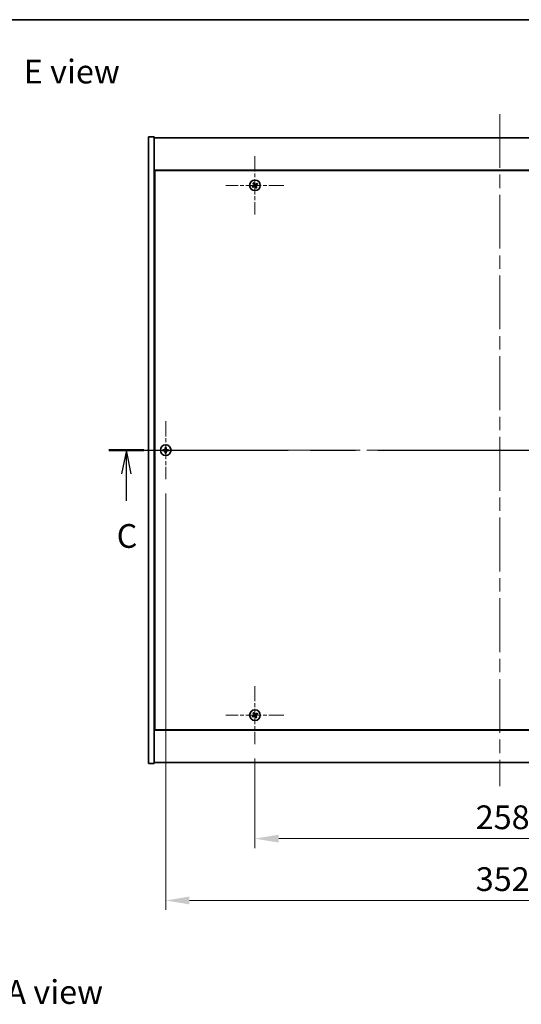
# Model space of a CAD drawing. Units: millimetres. Extents: x 0 to 9835, y 0 to 1405.
# Drawn here: x 2458 to 2723, y 886 to 1405 of the extents above; entities that cross this region are included whole.
import ezdxf

# ---------------------------------------------------------------- set-up
doc = ezdxf.new("R2010")
doc.units = ezdxf.units.MM
doc.header["$LTSCALE"] = 5
doc.linetypes.add('CHAIN', pattern=[0.3543, 0.2362, -0.0295, 0.0591, -0.0295])
doc.layers.get('Defpoints').update_dxf_attribs({"lineweight": 25})
for name, color, linetype, lineweight in [('Border (ISO)', 7, 'Continuous', 35), ('Dimension (ISO)', 7, 'Continuous', 18), ('Dimension (ISO) @ 1', 7, 'Continuous', 18), ('Section Line (ISO)', 7, 'CHAIN', 25), ('Symbol (ISO)', 7, 'Continuous', 18), ('Visible (ISO)', 7, 'Continuous', 35)]:
    doc.layers.add(name, color=color, linetype=linetype, lineweight=lineweight)
doc.layers.add('Center Mark (ISO)', color=7, linetype='Continuous', lineweight=18, true_color=0x80ffff)
doc.layers.add('Centerline (ISO)', color=7, linetype='Continuous', lineweight=18, true_color=0x80ffff)
doc.styles.add('Note Text (TK)', font='txt')
doc.dimstyles.new('Default - Method 1b (TK)', dxfattribs={"dimscale": 5, "dimtxt": 2.5, "dimasz": 2.5, "dimexe": 1, "dimexo": 1.5, "dimgap": 1, "dimtad": 1, "dimtoh": 1, "dimrnd": 1e-08, "dimdsep": 46, "dimtxsty": 'Note Text (TK)', "dimcen": 0.09, "dimdle": 5, "dimclrd": 100, "dimclre": 100, "dimclrt": 7, "dimadec": 1, "dimazin": 1, "dimtfac": 1, "dimtmove": 0, "dimatfit": 3, "dimfxl": 0, "dimtolj": 1, "dimlwd": -1, "dimlwe": -1, "dimarcsym": 0})

# ---------------------------------------------------------------- blocks, each defined once
blk = doc.blocks.new('図面枠 tk図枠')
at = {"layer": 'Border (ISO)'}
blk.add_line((14.5, 289), (405.5, 289), dxfattribs=at)
blk = doc.blocks.new('2dTransSection2')
at = {"layer": 'Section Line (ISO)', "linetype": 'CHAIN', "ltscale": 15.989216}
blk.add_line((122.58, 243.65), (205.56, 243.65), dxfattribs=at)
at = {"layer": 'Section Line (ISO)', "linetype": 'Continuous', "lineweight": 50}
for p, q in [((122.58, 243.65), (126.25, 243.65)), ((201.89, 243.65), (205.56, 243.65))]:
    blk.add_line(p, q, dxfattribs=at)
at = {"layer": 'Section Line (ISO)', "linetype": 'Continuous'}
for p, q in [((124.42, 243.65), (123.92, 241.15)), ((124.42, 241.15), (124.42, 243.65)), ((124.92, 241.15), (124.42, 243.65)), ((203.73, 243.65), (203.23, 241.15)), ((203.73, 241.15), (203.73, 243.65)), ((204.23, 241.15), (203.73, 243.65)), ((124.42, 238.33), (124.42, 241.15)), ((203.73, 238.33), (203.73, 241.15))]:
    blk.add_line(p, q, dxfattribs=at)
at = {"layer": 'Section Line (ISO)', "char_height": 2.5, "attachment_point": 7, "style": 'Note Text (TK)'}
for insert in [(123.4, 232.59), (202.71, 232.59)]:
    blk.add_mtext('C', dxfattribs=dict(at, insert=insert))
blk = doc.blocks.new('*D120')
at = {"layer": 'Defpoints', "color": 0, "transparency": 16777216}
for p in [(2582.32, 1023.46), (2840.32, 1023.46), (2840.32, 973.71)]:
    blk.add_point(p, dxfattribs=at)
at = {"layer": 'Dimension (ISO)', "color": 100, "transparency": 16777216}
for p, q in [((2582.32, 1015.96), (2582.32, 968.71)), ((2840.32, 1015.96), (2840.32, 968.71)), ((2594.82, 973.71), (2827.82, 973.71))]:
    blk.add_line(p, q, dxfattribs=at)
for points in [[(2594.82, 975.8), (2594.82, 971.63), (2582.32, 973.71)], [(2827.82, 975.8), (2827.82, 971.63), (2840.32, 973.71)]]:
    blk.add_solid(points, dxfattribs=at)
at = {"layer": 'Dimension (ISO)', "color": 7, "transparency": 16777216, "insert": (2698.57, 984.96), "char_height": 12.5, "attachment_point": 4, "style": 'Note Text (TK)'}
blk.add_mtext('\\A1;258', dxfattribs=at)
blk = doc.blocks.new('*D116')
at = {"layer": 'Defpoints', "color": 0, "transparency": 16777216}
for p in [(2535.32, 1162.96), (2887.32, 1162.96), (2887.32, 941.14)]:
    blk.add_point(p, dxfattribs=at)
at = {"layer": 'Dimension (ISO)', "color": 100, "transparency": 16777216}
for p, q in [((2535.32, 1155.46), (2535.32, 936.14)), ((2887.32, 1155.46), (2887.32, 936.14)), ((2547.82, 941.14), (2874.82, 941.14))]:
    blk.add_line(p, q, dxfattribs=at)
for points in [[(2547.82, 943.23), (2547.82, 939.06), (2535.32, 941.14)], [(2874.82, 943.23), (2874.82, 939.06), (2887.32, 941.14)]]:
    blk.add_solid(points, dxfattribs=at)
at = {"layer": 'Dimension (ISO)', "color": 7, "transparency": 16777216, "insert": (2698.6, 952.39), "char_height": 12.5, "attachment_point": 4, "style": 'Note Text (TK)'}
blk.add_mtext('\\A1;352', dxfattribs=at)

msp = doc.modelspace()

# ---------------------------------------------------------------- linework, layer by layer
at = {"layer": 'Center Mark (ISO)', "linetype": 'CHAIN', "ltscale": 6.800489}
for p, q in [((2582.3157, 1333.0638), (2582.3157, 1302.4638)), ((2597.6157, 1317.7638), (2567.0157, 1317.7638)), ((2535.3157, 1193.5638), (2535.3157, 1162.9638)), ((2550.6157, 1178.2638), (2520.0157, 1178.2638)), ((2582.3157, 1054.0638), (2582.3157, 1023.4638)), ((2597.6157, 1038.7638), (2567.0157, 1038.7638))]:
    msp.add_line(p, q, dxfattribs=at)
at = {"layer": 'Centerline (ISO)', "linetype": 'CHAIN', "ltscale": 23.990969}
for p, q in [((2711.3157, 1355.2638), (2711.3157, 1001.2638)), ((2513.8157, 1178.2638), (2908.8157, 1178.2638))]:
    msp.add_line(p, q, dxfattribs=at)
at = {"layer": 'Visible (ISO)'}
for p, q in [((2526.3157, 1343.2638), (2529.3157, 1343.2638)), ((2526.3157, 1013.2638), (2526.3157, 1343.2638)), ((2529.3157, 1013.2638), (2529.3157, 1343.2638)), ((2529.3157, 1342.7638), (2893.3157, 1342.7638)), ((2893.3157, 1325.7638), (2529.3157, 1325.7638)), ((2529.5657, 1325.5138), (2529.5657, 1031.0138)), ((2893.0657, 1325.5138), (2529.5657, 1325.5138)), ((2529.5657, 1312.7638), (2529.3157, 1312.7638)), ((2529.3157, 1312.2638), (2529.5657, 1312.2638)), ((2529.3157, 1044.2638), (2529.5657, 1044.2638)), ((2529.3157, 1043.7638), (2529.5657, 1043.7638)), ((2529.3157, 1030.7638), (2893.3157, 1030.7638)), ((2529.5657, 1031.0138), (2893.0657, 1031.0138)), ((2526.3157, 1013.2638), (2529.3157, 1013.2638)), ((2893.3157, 1013.7638), (2529.3157, 1013.7638))]:
    msp.add_line(p, q, dxfattribs=at)
for centre in [(2582.3157, 1317.7638), (2535.3157, 1178.2638), (2582.3157, 1038.7638)]:
    msp.add_circle(centre, 2.8, dxfattribs=at)
for centre, radius, start, end in [((2582.3157, 1317.7638), 1.5, 203.915345, 221.14161), ((2582.3157, 1317.7638), 1.5, 113.915345, 131.14161), ((2582.3157, 1317.7638), 0.9327, 204.546907, 220.510049), ((2582.3157, 1317.7638), 0.9327, 114.546907, 130.510049), ((2582.3157, 1317.7638), 0.9327, 24.546907, 40.510049), ((2582.3157, 1317.7638), 1.5, 23.915345, 41.14161), ((2582.3157, 1317.7638), 0.9327, 294.546907, 310.510049), ((2582.3157, 1317.7638), 1.5, 293.915345, 311.14161), ((2535.3157, 1178.2638), 1.5, 171.386867, 188.613133), ((2535.3157, 1178.2638), 0.9327, 172.018429, 187.981571), ((2535.3157, 1178.2638), 1.5, 81.386867, 98.613133), ((2535.3157, 1178.2638), 0.9327, 82.018429, 97.981571), ((2535.3157, 1178.2638), 0.9327, 262.018429, 277.981571), ((2535.3157, 1178.2638), 0.9327, 352.018429, 7.981571), ((2535.3157, 1178.2638), 1.5, 351.386867, 8.613133), ((2535.3157, 1178.2638), 1.5, 261.386867, 278.613133), ((2582.3157, 1038.7638), 1.5, 203.915345, 221.14161), ((2582.3157, 1038.7638), 1.5, 113.915345, 131.14161), ((2582.3157, 1038.7638), 0.9327, 204.546907, 220.510049), ((2582.3157, 1038.7638), 0.9327, 114.546907, 130.510049), ((2582.3157, 1038.7638), 0.9327, 294.546907, 310.510049), ((2582.3157, 1038.7638), 1.5, 293.915345, 311.14161), ((2582.3157, 1038.7638), 0.9327, 24.546907, 40.510049), ((2582.3157, 1038.7638), 1.5, 23.915345, 41.14161)]:
    msp.add_arc(centre, radius, start, end, dxfattribs=at)
for centre, major_axis, start_param, end_param in [((2582.504, 1317.4736), (-5.7404, -3.7252), 4.77873652, 4.93057377), ((2582.132, 1318.0569), (5.7985, 3.634), 4.49420419, 4.64604145), ((2582.6088, 1317.9475), (3.634, -5.7985), 4.49420419, 4.64604145), ((2582.0255, 1317.5755), (-3.7252, 5.7404), 4.77873652, 4.93057377), ((2582.6059, 1317.9521), (3.7252, -5.7404), 4.77873652, 4.93057377), ((2582.4994, 1317.4707), (-5.7985, -3.634), 4.49420419, 4.64604145), ((2582.0226, 1317.5801), (-3.634, 5.7985), 4.49420419, 4.64604145), ((2582.1274, 1318.054), (5.7404, 3.7252), 4.77873652, 4.93057377), ((2535.3184, 1177.9179), (-6.843, -0.054), 4.77873652, 4.93057377), ((2535.3184, 1178.6097), (6.843, -0.054), 4.49420419, 4.64604145), ((2535.6616, 1178.2611), (-0.054, -6.843), 4.49420419, 4.64604145), ((2535.6616, 1178.2665), (0.054, -6.843), 4.77873652, 4.93057377), ((2534.9698, 1178.2611), (-0.054, 6.843), 4.77873652, 4.93057377), ((2534.9698, 1178.2665), (0.054, 6.843), 4.49420419, 4.64604145), ((2535.313, 1177.9179), (-6.843, 0.054), 4.49420419, 4.64604145), ((2535.313, 1178.6097), (6.843, 0.054), 4.77873652, 4.93057377), ((2582.504, 1038.4736), (-5.7404, -3.7252), 4.77873652, 4.93057377), ((2582.132, 1039.0569), (5.7985, 3.634), 4.49420419, 4.64604145), ((2582.6088, 1038.9475), (3.634, -5.7985), 4.49420419, 4.64604145), ((2582.0255, 1038.5755), (-3.7252, 5.7404), 4.77873652, 4.93057377), ((2582.6059, 1038.9521), (3.7252, -5.7404), 4.77873652, 4.93057377), ((2582.4994, 1038.4707), (-5.7985, -3.634), 4.49420419, 4.64604145), ((2582.0226, 1038.5801), (-3.634, 5.7985), 4.49420419, 4.64604145), ((2582.1274, 1039.054), (5.7404, 3.7252), 4.77873652, 4.93057377)]:
    msp.add_ellipse(centre, major_axis=major_axis, ratio=0.08715574, start_param=start_param, end_param=end_param, dxfattribs=at)
for points, weights in [([(2581.4673, 1317.3763), (2581.2666, 1317.2916), (2580.9445, 1317.1557)], [1, 1.02813726389, 1]), ([(2581.1861, 1316.7769), (2581.4452, 1317.0117), (2581.6066, 1317.158)], [1, 1.02813726389, 1]), ([(2581.3288, 1318.8934), (2581.5636, 1318.6343), (2581.7098, 1318.4729)], [1, 1.02813726819, 1]), ([(2581.8724, 1317.6134), (2581.7375, 1317.5344), (2581.4673, 1317.3763)], [1.83355827401, 1.43832634334, 1]), ([(2581.6066, 1317.158), (2581.8639, 1317.3363), (2581.9924, 1317.4253)], [1, 1.43832634333, 1.83355827399]), ([(2581.9282, 1318.6122), (2581.8435, 1318.8129), (2581.7076, 1319.135)], [1, 1.0281372637, 1]), ([(2581.7098, 1318.4729), (2581.8882, 1318.2156), (2581.9772, 1318.0871)], [1, 1.43832634333, 1.83355827399]), ([(2582.1653, 1318.2071), (2582.0863, 1318.342), (2581.9282, 1318.6122)], [1.83355827401, 1.43832634334, 1]), ([(2582.466, 1317.3205), (2582.5451, 1317.1856), (2582.7032, 1316.9154)], [1.83355827401, 1.43832634334, 1]), ([(2583.0248, 1318.3696), (2582.7675, 1318.1913), (2582.639, 1318.1023)], [1, 1.43832634333, 1.83355827399]), ([(2582.9215, 1317.0547), (2582.7432, 1317.312), (2582.6542, 1317.4405)], [1, 1.43832634333, 1.83355827399]), ([(2582.759, 1317.9141), (2582.8939, 1317.9932), (2583.1641, 1318.1513)], [1.83355827401, 1.43832634334, 1]), ([(2583.4453, 1318.7507), (2583.1862, 1318.5159), (2583.0248, 1318.3696)], [1, 1.02813726384, 1]), ([(2583.1641, 1318.1513), (2583.3648, 1318.236), (2583.6869, 1318.3719)], [1, 1.0281372639, 1]), ([(2582.7032, 1316.9154), (2582.7878, 1316.7147), (2582.9238, 1316.3926)], [1, 1.02813726371, 1]), ([(2583.3026, 1316.6342), (2583.0678, 1316.8933), (2582.9215, 1317.0547)], [1, 1.02813726379, 1]), ([(2534.3921, 1178.3933), (2534.1773, 1178.4298), (2533.8326, 1178.4884)], [1, 1.0281372639, 1]), ([(2533.8326, 1178.0392), (2534.1773, 1178.0978), (2534.3921, 1178.1343)], [1, 1.02813726384, 1]), ([(2534.8611, 1178.3754), (2534.7048, 1178.3813), (2534.3921, 1178.3933)], [1.83355827401, 1.43832634334, 1]), ([(2534.3921, 1178.1343), (2534.7048, 1178.1463), (2534.8611, 1178.1522)], [1, 1.43832634333, 1.83355827399]), ([(2535.091, 1179.7469), (2535.1497, 1179.4022), (2535.1862, 1179.1874)], [1, 1.02813726379, 1]), ([(2535.1862, 1177.3402), (2535.1497, 1177.1254), (2535.091, 1176.7807)], [1, 1.0281372637, 1]), ([(2535.1862, 1179.1874), (2535.1982, 1178.8746), (2535.2041, 1178.7184)], [1, 1.43832634333, 1.83355827399]), ([(2535.2041, 1177.8092), (2535.1982, 1177.653), (2535.1862, 1177.3402)], [1.83355827401, 1.43832634334, 1]), ([(2535.4273, 1178.7184), (2535.4332, 1178.8746), (2535.4452, 1179.1874)], [1.83355827401, 1.43832634334, 1]), ([(2535.4452, 1177.3402), (2535.4332, 1177.653), (2535.4273, 1177.8092)], [1, 1.43832634333, 1.83355827399]), ([(2535.4452, 1179.1874), (2535.4817, 1179.4022), (2535.5403, 1179.7469)], [1, 1.02813726371, 1]), ([(2535.5403, 1176.7807), (2535.4817, 1177.1254), (2535.4452, 1177.3402)], [1, 1.02813726819, 1]), ([(2536.2393, 1178.3933), (2535.9265, 1178.3813), (2535.7703, 1178.3754)], [1, 1.43832634333, 1.83355827399]), ([(2535.7703, 1178.1522), (2535.9265, 1178.1463), (2536.2393, 1178.1343)], [1.83355827401, 1.43832634334, 1]), ([(2536.7988, 1178.4884), (2536.4541, 1178.4298), (2536.2393, 1178.3933)], [1, 1.02813726389, 1]), ([(2536.2393, 1178.1343), (2536.4541, 1178.0978), (2536.7988, 1178.0392)], [1, 1.02813726389, 1]), ([(2581.4673, 1038.3763), (2581.2666, 1038.2916), (2580.9445, 1038.1557)], [1, 1.02813726389, 1]), ([(2581.1861, 1037.7769), (2581.4452, 1038.0117), (2581.6066, 1038.158)], [1, 1.02813726389, 1]), ([(2581.3288, 1039.8934), (2581.5636, 1039.6343), (2581.7098, 1039.4729)], [1, 1.02813726819, 1]), ([(2581.8724, 1038.6134), (2581.7375, 1038.5344), (2581.4673, 1038.3763)], [1.83355827401, 1.43832634334, 1]), ([(2581.6066, 1038.158), (2581.8639, 1038.3363), (2581.9924, 1038.4253)], [1, 1.43832634333, 1.83355827399]), ([(2581.9282, 1039.6122), (2581.8435, 1039.8129), (2581.7076, 1040.135)], [1, 1.0281372637, 1]), ([(2581.7098, 1039.4729), (2581.8882, 1039.2156), (2581.9772, 1039.0871)], [1, 1.43832634333, 1.83355827399]), ([(2582.1653, 1039.2071), (2582.0863, 1039.342), (2581.9282, 1039.6122)], [1.83355827401, 1.43832634334, 1]), ([(2582.466, 1038.3205), (2582.5451, 1038.1856), (2582.7032, 1037.9154)], [1.83355827401, 1.43832634334, 1]), ([(2583.0248, 1039.3696), (2582.7675, 1039.1913), (2582.639, 1039.1023)], [1, 1.43832634333, 1.83355827399]), ([(2582.9215, 1038.0547), (2582.7432, 1038.312), (2582.6542, 1038.4405)], [1, 1.43832634333, 1.83355827399]), ([(2582.7032, 1037.9154), (2582.7878, 1037.7147), (2582.9238, 1037.3926)], [1, 1.02813726371, 1]), ([(2582.759, 1038.9141), (2582.8939, 1038.9932), (2583.1641, 1039.1513)], [1.83355827401, 1.43832634334, 1]), ([(2583.3026, 1037.6342), (2583.0678, 1037.8933), (2582.9215, 1038.0547)], [1, 1.02813726379, 1]), ([(2583.4453, 1039.7507), (2583.1862, 1039.5159), (2583.0248, 1039.3696)], [1, 1.02813726384, 1]), ([(2583.1641, 1039.1513), (2583.3648, 1039.236), (2583.6869, 1039.3719)], [1, 1.0281372639, 1])]:
    msp.add_rational_spline(points, weights, degree=2, dxfattribs=at)
for points, knots in [([(2581.8636, 1318.0159), (2581.8776, 1317.9934), (2581.888, 1317.9665), (2581.8972, 1317.9109), (2581.896, 1317.8821), (2581.8842, 1317.8303), (2581.8727, 1317.8039), (2581.8408, 1317.7588), (2581.8208, 1317.7399), (2581.7995, 1317.7258)], [0, 0, 0, 0, 0.0079681043, 0.0079681043, 0.0159362086, 0.0159362086, 0.0239050461, 0.0239050461, 0.0315396273, 0.0315396273, 0.0315396273, 0.0315396273]), ([(2581.9772, 1318.0871), (2581.9988, 1318.0558), (2582.0155, 1318.0197), (2582.0317, 1317.9613), (2582.0362, 1317.9348), (2582.038, 1317.8805), (2582.0354, 1317.8526), (2582.0241, 1317.8015), (2582.0147, 1317.7751), (2581.9901, 1317.7266), (2581.9749, 1317.7045), (2581.9356, 1317.6584), (2581.9052, 1317.6327), (2581.8724, 1317.6134)], [0.1535075344, 0.1535075344, 0.1535075344, 0.1535075344, 0.1654059619, 0.1654059619, 0.1732444887, 0.1732444887, 0.1810830155, 0.1810830155, 0.1889215423, 0.1889215423, 0.1967600691, 0.1967600691, 0.2086584966, 0.2086584966, 0.2086584966, 0.2086584966]), ([(2581.9924, 1317.4253), (2582.0237, 1317.4469), (2582.0598, 1317.4636), (2582.1182, 1317.4798), (2582.1447, 1317.4843), (2582.199, 1317.4861), (2582.2269, 1317.4835), (2582.278, 1317.4722), (2582.3044, 1317.4628), (2582.3529, 1317.4382), (2582.375, 1317.423), (2582.4211, 1317.3837), (2582.4468, 1317.3533), (2582.466, 1317.3205)], [0.1535075344, 0.1535075344, 0.1535075344, 0.1535075344, 0.1654059619, 0.1654059619, 0.1732444887, 0.1732444887, 0.1810830155, 0.1810830155, 0.1889215423, 0.1889215423, 0.1967600691, 0.1967600691, 0.2086584966, 0.2086584966, 0.2086584966, 0.2086584966]), ([(2582.0636, 1317.3117), (2582.0861, 1317.3257), (2582.113, 1317.3361), (2582.1686, 1317.3453), (2582.1974, 1317.3441), (2582.2492, 1317.3323), (2582.2756, 1317.3208), (2582.3207, 1317.2889), (2582.3396, 1317.2689), (2582.3536, 1317.2476)], [0, 0, 0, 0, 0.0079679566, 0.0079679566, 0.0159359132, 0.0159359132, 0.0239048984, 0.0239048984, 0.0315396272, 0.0315396272, 0.0315396272, 0.0315396272]), ([(2582.639, 1318.1023), (2582.6077, 1318.0807), (2582.5716, 1318.064), (2582.5132, 1318.0478), (2582.4867, 1318.0433), (2582.4324, 1318.0415), (2582.4044, 1318.0441), (2582.3534, 1318.0554), (2582.327, 1318.0648), (2582.2785, 1318.0894), (2582.2564, 1318.1046), (2582.2103, 1318.1439), (2582.1846, 1318.1743), (2582.1653, 1318.2071)], [0.1535075344, 0.1535075344, 0.1535075344, 0.1535075344, 0.1654059619, 0.1654059619, 0.1732444887, 0.1732444887, 0.1810830155, 0.1810830155, 0.1889215423, 0.1889215423, 0.1967600691, 0.1967600691, 0.2086584966, 0.2086584966, 0.2086584966, 0.2086584966]), ([(2582.5678, 1318.2159), (2582.5453, 1318.2019), (2582.5184, 1318.1915), (2582.4628, 1318.1823), (2582.434, 1318.1835), (2582.3822, 1318.1953), (2582.3558, 1318.2068), (2582.3107, 1318.2387), (2582.2918, 1318.2587), (2582.2777, 1318.28)], [0, 0, 0, 0, 0.0079681043, 0.0079681043, 0.0159362086, 0.0159362086, 0.0239050461, 0.0239050461, 0.0315396273, 0.0315396273, 0.0315396273, 0.0315396273]), ([(2582.6542, 1317.4405), (2582.6326, 1317.4718), (2582.6159, 1317.5079), (2582.5997, 1317.5663), (2582.5952, 1317.5928), (2582.5934, 1317.6471), (2582.596, 1317.675), (2582.6073, 1317.7261), (2582.6167, 1317.7525), (2582.6413, 1317.801), (2582.6565, 1317.8231), (2582.6958, 1317.8692), (2582.7262, 1317.8949), (2582.759, 1317.9141)], [0.1535075344, 0.1535075344, 0.1535075344, 0.1535075344, 0.1654059619, 0.1654059619, 0.1732444887, 0.1732444887, 0.1810830155, 0.1810830155, 0.1889215423, 0.1889215423, 0.1967600691, 0.1967600691, 0.2086584966, 0.2086584966, 0.2086584966, 0.2086584966]), ([(2582.7678, 1317.5117), (2582.7538, 1317.5342), (2582.7434, 1317.5611), (2582.7342, 1317.6167), (2582.7354, 1317.6455), (2582.7472, 1317.6973), (2582.7587, 1317.7237), (2582.7906, 1317.7688), (2582.8106, 1317.7877), (2582.8319, 1317.8017)], [0, 0, 0, 0, 0.0079679566, 0.0079679566, 0.0159359132, 0.0159359132, 0.0239048984, 0.0239048984, 0.0315396272, 0.0315396272, 0.0315396272, 0.0315396272]), ([(2535.0701, 1178.7194), (2535.0697, 1178.6929), (2535.0641, 1178.6647), (2535.042, 1178.6128), (2535.0255, 1178.5892), (2534.9876, 1178.5519), (2534.9637, 1178.5358), (2534.9126, 1178.5149), (2534.8856, 1178.5097), (2534.86, 1178.5094)], [0, 0, 0, 0, 0.0079679566, 0.0079679566, 0.0159359132, 0.0159359132, 0.0239048984, 0.0239048984, 0.0315396272, 0.0315396272, 0.0315396272, 0.0315396272]), ([(2534.86, 1178.0182), (2534.8865, 1178.0178), (2534.9148, 1178.0122), (2534.9666, 1177.9901), (2534.9903, 1177.9736), (2535.0276, 1177.9357), (2535.0437, 1177.9118), (2535.0645, 1177.8607), (2535.0698, 1177.8337), (2535.0701, 1177.8081)], [0, 0, 0, 0, 0.0079681043, 0.0079681043, 0.0159362086, 0.0159362086, 0.0239050461, 0.0239050461, 0.0315396273, 0.0315396273, 0.0315396273, 0.0315396273]), ([(2535.2041, 1178.7184), (2535.2055, 1178.6804), (2535.2002, 1178.641), (2535.1824, 1178.583), (2535.172, 1178.5583), (2535.1443, 1178.5115), (2535.1271, 1178.4894), (2535.0901, 1178.4524), (2535.068, 1178.4352), (2535.0212, 1178.4075), (2534.9965, 1178.3971), (2534.9385, 1178.3793), (2534.8991, 1178.374), (2534.8611, 1178.3754)], [0.1535075344, 0.1535075344, 0.1535075344, 0.1535075344, 0.1654059619, 0.1654059619, 0.1732444887, 0.1732444887, 0.1810830155, 0.1810830155, 0.1889215423, 0.1889215423, 0.1967600691, 0.1967600691, 0.2086584966, 0.2086584966, 0.2086584966, 0.2086584966]), ([(2534.8611, 1178.1522), (2534.8991, 1178.1536), (2534.9385, 1178.1483), (2534.9965, 1178.1305), (2535.0212, 1178.1201), (2535.068, 1178.0924), (2535.0901, 1178.0752), (2535.1271, 1178.0382), (2535.1443, 1178.0161), (2535.172, 1177.9693), (2535.1824, 1177.9446), (2535.2002, 1177.8866), (2535.2055, 1177.8472), (2535.2041, 1177.8092)], [0.1535075344, 0.1535075344, 0.1535075344, 0.1535075344, 0.1654059619, 0.1654059619, 0.1732444887, 0.1732444887, 0.1810830155, 0.1810830155, 0.1889215423, 0.1889215423, 0.1967600691, 0.1967600691, 0.2086584966, 0.2086584966, 0.2086584966, 0.2086584966]), ([(2535.7703, 1178.3754), (2535.7323, 1178.374), (2535.6929, 1178.3793), (2535.6349, 1178.3971), (2535.6102, 1178.4075), (2535.5634, 1178.4352), (2535.5413, 1178.4524), (2535.5043, 1178.4894), (2535.4871, 1178.5115), (2535.4594, 1178.5583), (2535.449, 1178.583), (2535.4312, 1178.641), (2535.4259, 1178.6804), (2535.4273, 1178.7184)], [0.1535075344, 0.1535075344, 0.1535075344, 0.1535075344, 0.1654059619, 0.1654059619, 0.1732444887, 0.1732444887, 0.1810830155, 0.1810830155, 0.1889215423, 0.1889215423, 0.1967600691, 0.1967600691, 0.2086584966, 0.2086584966, 0.2086584966, 0.2086584966]), ([(2535.4273, 1177.8092), (2535.4259, 1177.8472), (2535.4312, 1177.8866), (2535.449, 1177.9446), (2535.4594, 1177.9693), (2535.4871, 1178.0161), (2535.5043, 1178.0382), (2535.5413, 1178.0752), (2535.5634, 1178.0924), (2535.6102, 1178.1201), (2535.6349, 1178.1305), (2535.6929, 1178.1483), (2535.7323, 1178.1536), (2535.7703, 1178.1522)], [0.1535075344, 0.1535075344, 0.1535075344, 0.1535075344, 0.1654059619, 0.1654059619, 0.1732444887, 0.1732444887, 0.1810830155, 0.1810830155, 0.1889215423, 0.1889215423, 0.1967600691, 0.1967600691, 0.2086584966, 0.2086584966, 0.2086584966, 0.2086584966]), ([(2535.7713, 1178.5094), (2535.7448, 1178.5097), (2535.7166, 1178.5154), (2535.6647, 1178.5375), (2535.6411, 1178.554), (2535.6038, 1178.5919), (2535.5877, 1178.6158), (2535.5668, 1178.6669), (2535.5616, 1178.6939), (2535.5613, 1178.7194)], [0, 0, 0, 0, 0.0079679566, 0.0079679566, 0.0159359132, 0.0159359132, 0.0239048984, 0.0239048984, 0.0315396272, 0.0315396272, 0.0315396272, 0.0315396272]), ([(2535.5613, 1177.8081), (2535.5616, 1177.8346), (2535.5673, 1177.8629), (2535.5894, 1177.9148), (2535.6059, 1177.9384), (2535.6438, 1177.9757), (2535.6676, 1177.9918), (2535.7188, 1178.0126), (2535.7458, 1178.0179), (2535.7713, 1178.0182)], [0, 0, 0, 0, 0.0079681043, 0.0079681043, 0.0159362086, 0.0159362086, 0.0239050461, 0.0239050461, 0.0315396273, 0.0315396273, 0.0315396273, 0.0315396273]), ([(2581.8636, 1039.0159), (2581.8776, 1038.9934), (2581.888, 1038.9665), (2581.8972, 1038.9109), (2581.896, 1038.8821), (2581.8842, 1038.8303), (2581.8727, 1038.8039), (2581.8408, 1038.7588), (2581.8208, 1038.7399), (2581.7995, 1038.7258)], [0, 0, 0, 0, 0.0079681043, 0.0079681043, 0.0159362086, 0.0159362086, 0.0239050461, 0.0239050461, 0.0315396273, 0.0315396273, 0.0315396273, 0.0315396273]), ([(2581.9772, 1039.0871), (2581.9988, 1039.0558), (2582.0155, 1039.0197), (2582.0317, 1038.9613), (2582.0362, 1038.9348), (2582.038, 1038.8805), (2582.0354, 1038.8526), (2582.0241, 1038.8015), (2582.0147, 1038.7751), (2581.9901, 1038.7266), (2581.9749, 1038.7045), (2581.9356, 1038.6584), (2581.9052, 1038.6327), (2581.8724, 1038.6134)], [0.1535075344, 0.1535075344, 0.1535075344, 0.1535075344, 0.1654059619, 0.1654059619, 0.1732444887, 0.1732444887, 0.1810830155, 0.1810830155, 0.1889215423, 0.1889215423, 0.1967600691, 0.1967600691, 0.2086584966, 0.2086584966, 0.2086584966, 0.2086584966]), ([(2581.9924, 1038.4253), (2582.0237, 1038.4469), (2582.0598, 1038.4636), (2582.1182, 1038.4798), (2582.1447, 1038.4843), (2582.199, 1038.4861), (2582.2269, 1038.4835), (2582.278, 1038.4722), (2582.3044, 1038.4628), (2582.3529, 1038.4382), (2582.375, 1038.423), (2582.4211, 1038.3837), (2582.4468, 1038.3533), (2582.466, 1038.3205)], [0.1535075344, 0.1535075344, 0.1535075344, 0.1535075344, 0.1654059619, 0.1654059619, 0.1732444887, 0.1732444887, 0.1810830155, 0.1810830155, 0.1889215423, 0.1889215423, 0.1967600691, 0.1967600691, 0.2086584966, 0.2086584966, 0.2086584966, 0.2086584966]), ([(2582.0636, 1038.3117), (2582.0861, 1038.3257), (2582.113, 1038.3361), (2582.1686, 1038.3453), (2582.1974, 1038.3441), (2582.2492, 1038.3323), (2582.2756, 1038.3208), (2582.3207, 1038.2889), (2582.3396, 1038.2689), (2582.3536, 1038.2476)], [0, 0, 0, 0, 0.0079679566, 0.0079679566, 0.0159359132, 0.0159359132, 0.0239048984, 0.0239048984, 0.0315396272, 0.0315396272, 0.0315396272, 0.0315396272]), ([(2582.639, 1039.1023), (2582.6077, 1039.0807), (2582.5716, 1039.064), (2582.5132, 1039.0478), (2582.4867, 1039.0433), (2582.4324, 1039.0415), (2582.4044, 1039.0441), (2582.3534, 1039.0554), (2582.327, 1039.0648), (2582.2785, 1039.0894), (2582.2564, 1039.1046), (2582.2103, 1039.1439), (2582.1846, 1039.1743), (2582.1653, 1039.2071)], [0.1535075344, 0.1535075344, 0.1535075344, 0.1535075344, 0.1654059619, 0.1654059619, 0.1732444887, 0.1732444887, 0.1810830155, 0.1810830155, 0.1889215423, 0.1889215423, 0.1967600691, 0.1967600691, 0.2086584966, 0.2086584966, 0.2086584966, 0.2086584966]), ([(2582.5678, 1039.2159), (2582.5453, 1039.2019), (2582.5184, 1039.1915), (2582.4628, 1039.1823), (2582.434, 1039.1835), (2582.3822, 1039.1953), (2582.3558, 1039.2068), (2582.3107, 1039.2387), (2582.2918, 1039.2587), (2582.2777, 1039.28)], [0, 0, 0, 0, 0.0079681043, 0.0079681043, 0.0159362086, 0.0159362086, 0.0239050461, 0.0239050461, 0.0315396273, 0.0315396273, 0.0315396273, 0.0315396273]), ([(2582.6542, 1038.4405), (2582.6326, 1038.4718), (2582.6159, 1038.5079), (2582.5997, 1038.5663), (2582.5952, 1038.5928), (2582.5934, 1038.6471), (2582.596, 1038.675), (2582.6073, 1038.7261), (2582.6167, 1038.7525), (2582.6413, 1038.801), (2582.6565, 1038.8231), (2582.6958, 1038.8692), (2582.7262, 1038.8949), (2582.759, 1038.9141)], [0.1535075344, 0.1535075344, 0.1535075344, 0.1535075344, 0.1654059619, 0.1654059619, 0.1732444887, 0.1732444887, 0.1810830155, 0.1810830155, 0.1889215423, 0.1889215423, 0.1967600691, 0.1967600691, 0.2086584966, 0.2086584966, 0.2086584966, 0.2086584966]), ([(2582.7678, 1038.5117), (2582.7538, 1038.5342), (2582.7434, 1038.5611), (2582.7342, 1038.6167), (2582.7354, 1038.6455), (2582.7472, 1038.6973), (2582.7587, 1038.7237), (2582.7906, 1038.7688), (2582.8106, 1038.7877), (2582.8319, 1038.8017)], [0, 0, 0, 0, 0.0079679566, 0.0079679566, 0.0159359132, 0.0159359132, 0.0239048984, 0.0239048984, 0.0315396272, 0.0315396272, 0.0315396272, 0.0315396272])]:
    msp.add_open_spline(points, degree=3, knots=knots, dxfattribs=at)

# ---------------------------------------------------------------- block references
at = {"xscale": 5, "yscale": 5, "zscale": 5}
msp.add_blockref('図面枠 tk図枠', (1892.5, -40), dxfattribs=at)
at = {"layer": 'Section Line (ISO)', "xscale": 5, "yscale": 5, "zscale": 5}
msp.add_blockref('2dTransSection2', (1892.5, -40), dxfattribs=at)

# ---------------------------------------------------------------- texts
at = {"layer": 'Symbol (ISO)', "color": 7, "char_height": 12.5, "attachment_point": 4, "line_spacing_factor": 1.5, "style": 'Note Text (TK)'}
for s, insert, width in [('{\\fＭＳ Ｐゴシック|b0|i0;E view}', (2460.5953, 1377.6746), 53.522491), ('{\\fＭＳ Ｐゴシック|b0|i0;A view}', (2451.4363, 892.9318), 51.900584)]:
    msp.add_mtext(s, dxfattribs=dict(at, insert=insert, width=width))

# ---------------------------------------------------------------- dimensions: what is measured, and where the dimension line sits
at = {"layer": 'Dimension (ISO) @ 1', "color": 100, "true_color": 0x00ff3f}
for base, p1, p2, picture, middle in [((2887.3157, 941.144), (2535.3157, 1162.9638), (2887.3157, 1162.9638), '*D116', (2711.3157, 941.144)), ((2840.3157, 973.7122), (2582.3157, 1023.4638), (2840.3157, 1023.4638), '*D120', (2711.3157, 973.7122))]:
    dim = msp.add_linear_dim(base=base, p1=p1, p2=p2, angle=180, dimstyle='Default - Method 1b (TK)', override={"dimscale": 1, "dimtxt": 12.5, "dimasz": 12.5, "dimexe": 5, "dimexo": 7.5, "dimgap": 5, "dimtoh": 0, "dimdec": 2, "dimcen": 0.45, "dimtol": 0, "dimlim": 0, "dimtp": 0, "dimtm": 0, "dimtdec": 2, "dimtix": 0, "dimtofl": 0, "dimtmove": 0, "dimatfit": 1}, dxfattribs=at)
    dim.commit()
    dim.dimension.update_dxf_attribs({"geometry": picture, "text_midpoint": middle, "dimtype": 128})

doc.saveas('drawing.dxf')
